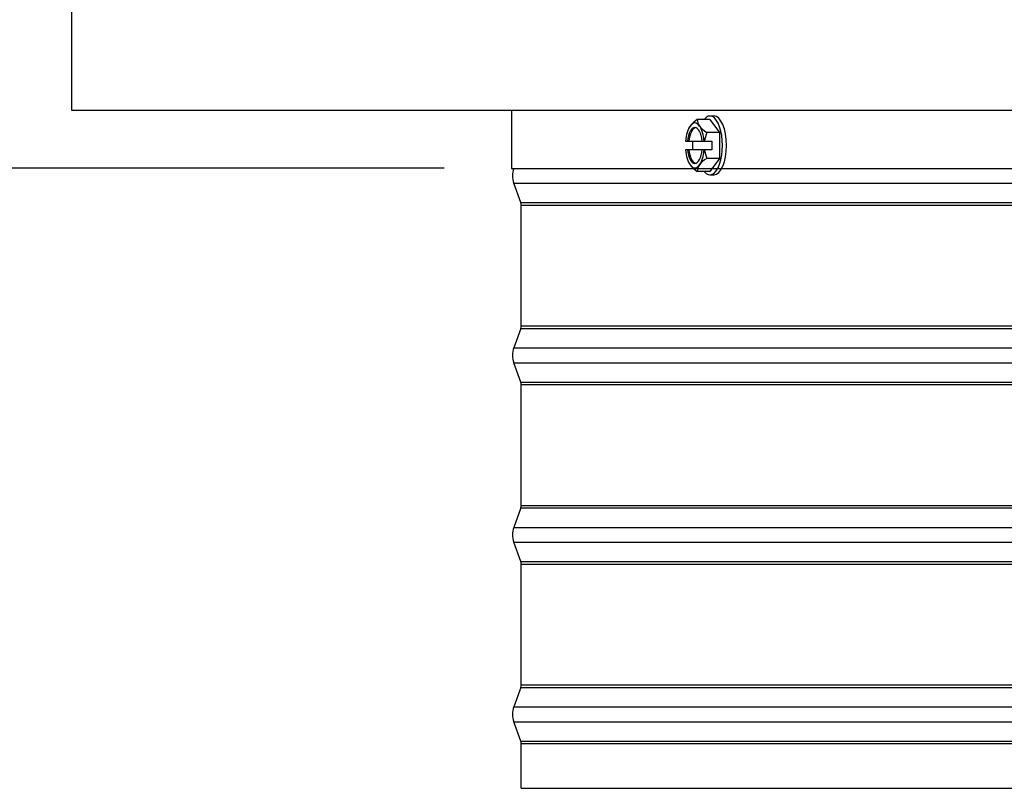
# Model space of a CAD drawing. Units: inches. Extents: x -19 to 86, y 1 to 83.
# Drawn here: x 46 to 51, y 62 to 66 of the extents above; entities that cross this region are included whole.
import ezdxf

# ---------------------------------------------------------------- set-up
doc = ezdxf.new("R2010")
doc.units = ezdxf.units.IN
doc.header["$LTSCALE"] = 4
doc.header["$MEASUREMENT"] = 0
for name, color, linetype in [('DIMENSIONS', 5, 'Continuous'), ('Visible (ANSI)', 7, 'Continuous'), ('Visible Narrow (ANSI)', 7, 'Continuous')]:
    doc.layers.add(name, color=color, linetype=linetype)
doc.styles.add('Arial', font='arial.ttf')
doc.dimstyles.new('Dimensions', dxfattribs={"dimtxt": 0.18, "dimasz": 0.125, "dimexe": 0.0625, "dimexo": 0.125, "dimgap": 0.09, "dimtad": 0, "dimtih": 1, "dimtoh": 1, "dimzin": 0, "dimdsep": 46, "dimlunit": 5, "dimtxsty": 'Arial', "dimcen": 0, "dimadec": 0, "dimazin": 0, "dimtfac": 1, "dimtofl": 0, "dimtmove": 0, "dimatfit": 3, "dimfxl": 1, "dimfrac": 2, "dimtolj": 1, "dimtzin": 0, "dimarcsym": 0})

# ---------------------------------------------------------------- blocks, each defined once
blk = doc.blocks.new('*D20')
at = {"layer": 'Defpoints', "color": 0, "transparency": 16777216}
for p in [(41.6831, 75.2524), (47.437, 75.2524), (48.3745, 65.1415)]:
    blk.add_point(p, dxfattribs=at)
at = {"layer": 'DIMENSIONS', "color": 0, "lineweight": -2, "transparency": 16777216}
for p, q in [((47.062, 75.2524), (41.4956, 75.2524)), ((41.6831, 74.8774), (41.6831, 71.1961)), ((41.6831, 65.5165), (41.6831, 69.1977)), ((47.9995, 65.1415), (41.4956, 65.1415))]:
    blk.add_line(p, q, dxfattribs=at)
at = {"layer": 'DIMENSIONS', "color": 0, "transparency": 16777216}
for points in [[(41.6206, 74.8774), (41.7456, 74.8774), (41.6831, 75.2524)], [(41.6206, 65.5165), (41.7456, 65.5165), (41.6831, 65.1415)]]:
    blk.add_solid(points, dxfattribs=at)
at = {"layer": 'DIMENSIONS', "color": 0, "transparency": 16777216, "insert": (41.6831, 70.1969), "char_height": 0.54, "attachment_point": 5, "style": 'Arial'}
blk.add_mtext('\\A1;Head Height\\P10 1/8"', dxfattribs=at)
blk = doc.blocks.new('*D21')
at = {"layer": 'Defpoints', "color": 0, "transparency": 16777216}
for p in [(41.6831, 65.1415), (48.3745, 65.1415), (45.8745, 61.1)]:
    blk.add_point(p, dxfattribs=at)
at = {"layer": 'DIMENSIONS', "color": 0, "lineweight": -2, "transparency": 16777216}
for p, q in [((47.9995, 65.1415), (41.4956, 65.1415)), ((41.6831, 64.7665), (41.6831, 64.1154)), ((41.6831, 61.475), (41.6831, 62.1261)), ((45.4995, 61.1), (41.4956, 61.1))]:
    blk.add_line(p, q, dxfattribs=at)
at = {"layer": 'DIMENSIONS', "color": 0, "transparency": 16777216}
for points in [[(41.6206, 64.7665), (41.7456, 64.7665), (41.6831, 65.1415)], [(41.6206, 61.475), (41.7456, 61.475), (41.6831, 61.1)]]:
    blk.add_solid(points, dxfattribs=at)
at = {"layer": 'DIMENSIONS', "color": 0, "transparency": 16777216, "insert": (41.6831, 63.1207), "char_height": 0.54, "width": 6.840888, "attachment_point": 5, "style": 'Arial'}
blk.add_mtext('\\A1;Collar Height\\P4"', dxfattribs=at)

msp = doc.modelspace()

# ---------------------------------------------------------------- linework, layer by layer
at = {"layer": 'Visible (ANSI)'}
for p, q in [((45.92672, 65.46372), (45.92672, 66.09514)), ((74.82232, 65.46372), (45.92672, 65.46372)), ((48.37452, 65.46372), (48.37452, 65.14145)), ((49.47943, 65.41337), (49.4091, 65.41337)), ((49.47943, 65.43303), (49.50209, 65.43303)), ((49.47943, 65.41337), (49.53226, 65.3412)), ((49.53226, 65.3412), (49.46193, 65.3412)), ((49.53226, 65.3412), (49.53226, 65.19686)), ((49.3433, 65.29303), (49.35412, 65.29303)), ((49.35412, 65.29303), (49.36255, 65.29303)), ((49.36255, 65.29303), (49.43617, 65.29303)), ((49.38401, 65.24503), (49.38401, 65.29303)), ((49.43617, 65.29303), (49.44699, 65.29303)), ((49.44946, 65.29303), (49.44699, 65.29303)), ((49.44946, 65.29303), (49.48966, 65.29303)), ((49.48966, 65.29303), (49.48966, 65.24503)), ((49.35412, 65.24503), (49.3433, 65.24503)), ((49.36255, 65.24503), (49.35412, 65.24503)), ((49.43617, 65.24503), (49.36255, 65.24503)), ((49.44699, 65.24503), (49.43617, 65.24503)), ((49.44699, 65.24503), (49.44946, 65.24503)), ((49.48966, 65.24503), (49.44946, 65.24503)), ((49.53226, 65.19686), (49.46193, 65.19686)), ((49.53226, 65.19686), (49.47943, 65.12469)), ((48.37452, 65.14145), (49.38675, 65.14145)), ((48.3869, 65.14145), (65.35953, 65.14145)), ((49.47943, 65.12469), (49.4091, 65.12469)), ((49.54564, 65.14145), (56.17214, 65.14145)), ((48.42702, 64.95053), (48.3869, 65.05863)), ((49.47943, 65.10503), (49.50209, 65.10503)), ((48.42952, 64.26348), (48.42952, 64.93661)), ((48.42702, 64.24956), (48.3869, 64.14145)), ((48.42702, 63.95053), (48.3869, 64.05863)), ((48.42952, 63.26348), (48.42952, 63.93661)), ((48.42702, 63.24956), (48.3869, 63.14145)), ((48.42702, 62.95053), (48.3869, 63.05863)), ((48.42952, 62.26348), (48.42952, 62.93661)), ((48.42702, 62.24956), (48.3869, 62.14145)), ((48.42702, 61.95053), (48.3869, 62.05863)), ((48.42952, 61.68754), (48.42952, 61.93661))]:
    msp.add_line(p, q, dxfattribs=at)
for centre, radius, start, end in [((49.55536, 65.26903), 0.21651, 153.34632, 154.27719), ((49.55536, 65.26903), 0.21651, 205.72281, 206.65368), ((48.49846, 65.10004), 0.119, 159.63507, 200.36493), ((48.38952, 64.93661), 0.04, 0, 20.36493), ((48.38952, 64.26348), 0.04, 339.63507, 0), ((48.49846, 64.10004), 0.119, 159.63507, 200.36493), ((48.38952, 63.93661), 0.04, 0, 20.36493), ((48.38952, 63.26348), 0.04, 339.63507, 0), ((48.49846, 63.10004), 0.119, 159.63507, 200.36493), ((48.38952, 62.93661), 0.04, 0, 20.36493), ((48.38952, 62.26348), 0.04, 339.63507, 0), ((48.49846, 62.10004), 0.119, 159.63507, 200.36493), ((48.38952, 61.93661), 0.04, 0, 20.36493)]:
    msp.add_arc(centre, radius, start, end, dxfattribs=at)
for centre, major_axis, ratio, start_param, end_param in [((49.47943, 65.26903), (0, 0.164), 0.4226183, 2.6468841, 6.7778939), ((49.52895, 65.37728), (0.17174, 0.0419), 0.4531539, 2.2271292, 2.6476636), ((49.39514, 65.26903), (0, 0.125), 0.4226183, 5.7595865, 6.8067841), ((49.58177, 65.37728), (-0.17174, 0.0419), 0.4531539, 0.0733948, 0.4939291), ((49.50209, 65.26903), (0, 0.164), 0.4226183, 3.1415927, 6.2831853), ((49.39514, 65.26903), (0, -0.125), 0.4226183, 3.6651914, 4.5191893), ((49.39514, 65.26903), (0, 0.1), 0.4226183, 4.9547548, 7.6116158), ((49.52895, 65.37728), (-0.17174, -0.0419), 0.4531539, 5.7892562, 5.9155034), ((49.40357, 65.26903), (0, 0.1), 0.4226183, 0.0998856, 1.3284305), ((49.39514, 65.26903), (0, 0.125), 0.4226183, 4.9055886, 5.7595865), ((49.58177, 65.37728), (0.17174, -0.0419), 0.4531539, 3.6355217, 4.0560561), ((49.60819, 65.26903), (0, -0.17678), 0.9063078, 4.2918546, 4.5762039), ((49.39514, 65.26903), (0, -0.125), 0.4226183, 4.9055886, 5.7595865), ((49.39514, 65.26903), (0, -0.1), 0.4226183, 4.9547548, 7.6116158), ((49.40357, 65.26903), (0, -0.1), 0.4226183, 4.9547548, 6.1832997), ((49.39514, 65.26903), (0, 0.125), 0.4226183, 3.6651914, 4.5191893), ((49.60819, 65.26903), (0, -0.17678), 0.9063078, 4.848574, 5.1329233), ((49.52895, 65.16078), (-0.17174, 0.0419), 0.4531539, 0.3676819, 0.4939291), ((49.58177, 65.16078), (-0.17174, -0.0419), 0.4531539, 5.3687219, 5.7892562), ((49.39514, 65.26903), (0, -0.125), 0.4226183, 5.7595865, 6.8067841), ((49.52895, 65.16078), (-0.17174, 0.0419), 0.4531539, 0.4939291, 0.9144634), ((49.58177, 65.16078), (-0.17174, -0.0419), 0.4531539, 5.7892562, 6.2097905)]:
    msp.add_ellipse(centre, major_axis=major_axis, ratio=ratio, start_param=start_param, end_param=end_param, dxfattribs=at)
at = {"layer": 'Visible Narrow (ANSI)'}
for p, q in [((48.3869, 65.05863), (72.36215, 65.05863)), ((48.42702, 64.95053), (72.32202, 64.95053)), ((48.42952, 64.93661), (72.31952, 64.93661)), ((48.42702, 64.24956), (72.32202, 64.24956)), ((48.42952, 64.26348), (72.31952, 64.26348)), ((48.3869, 64.14145), (72.36215, 64.14145)), ((48.3869, 64.05863), (72.36215, 64.05863)), ((48.42702, 63.95053), (72.32202, 63.95053)), ((48.42952, 63.93661), (72.31952, 63.93661)), ((48.42702, 63.24956), (72.32202, 63.24956)), ((48.42952, 63.26348), (72.31952, 63.26348)), ((48.3869, 63.14145), (72.36215, 63.14145)), ((48.3869, 63.05863), (72.36215, 63.05863)), ((48.42702, 62.95053), (72.32202, 62.95053)), ((48.42952, 62.93661), (72.31952, 62.93661)), ((48.42952, 62.26348), (72.31952, 62.26348)), ((48.42702, 62.24956), (72.32202, 62.24956)), ((48.3869, 62.14145), (72.36215, 62.14145)), ((48.3869, 62.05863), (72.36215, 62.05863)), ((48.42702, 61.95053), (72.32202, 61.95053)), ((48.42952, 61.93661), (72.31952, 61.93661)), ((48.42952, 61.68754), (72.31952, 61.68754))]:
    msp.add_line(p, q, dxfattribs=at)

# ---------------------------------------------------------------- dimensions: what is measured, and where the dimension line sits
at = {"layer": 'DIMENSIONS'}
for base, p1, p2, text, picture, middle in [((41.68312, 75.25239), (48.37452, 65.14145), (47.43702, 75.25239), 'Head Height\\P<>', '*D20', (41.68312, 70.19692)), ((41.68312, 65.14145), (45.87452, 61.10004), (48.37452, 65.14145), 'Collar Height\\P<>', '*D21', (41.68312, 63.12075))]:
    dim = msp.add_linear_dim(base=base, p1=p1, p2=p2, angle=90, text=text, dimstyle='Dimensions', override={"dimdec": 3, "dimpost": '"'}, dxfattribs=at)
    dim.commit()
    dim.dimension.update_dxf_attribs({"geometry": picture, "text_midpoint": middle})

doc.saveas('drawing.dxf')
